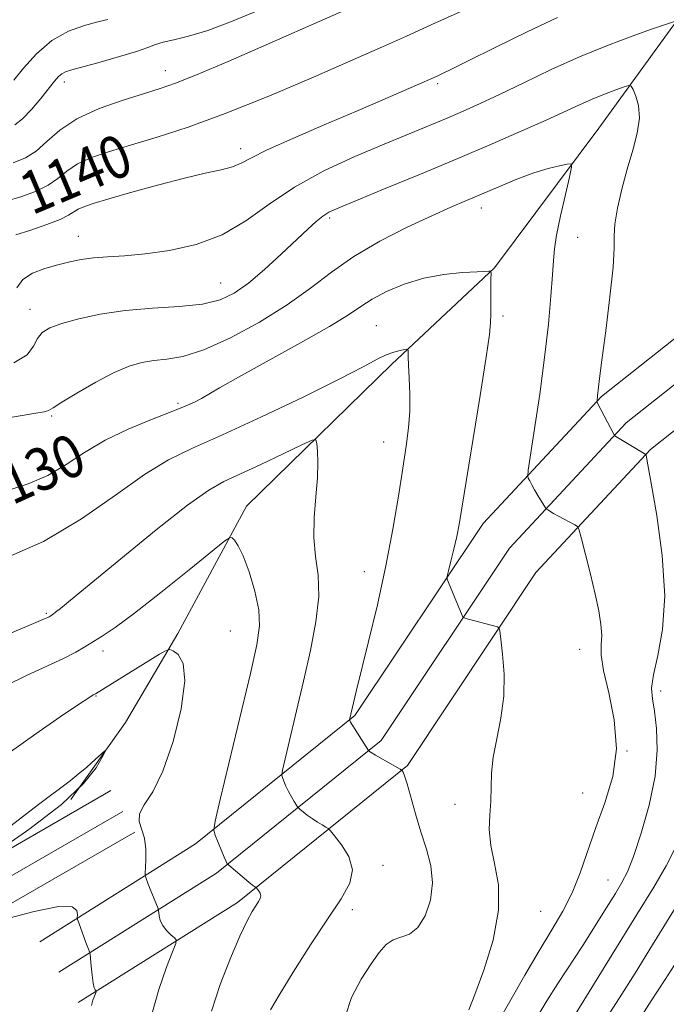
# Model space of a CAD drawing. Extents: x 2067300 to 2070200, y 322300 to 325200.
# Drawn here: x 2067838 to 2067960, y 324036 to 324221 of the extents above; entities that cross this region are included whole.
import ezdxf
from ezdxf.enums import TextEntityAlignment as Align

# ---------------------------------------------------------------- set-up
doc = ezdxf.new("R2010")
doc.units = 0
doc.header["$MEASUREMENT"] = 0
for name, color, linetype, lineweight in [('DTM HARD BREAKLINE', 7, 'Continuous', 0), ('DTM SPOT ELEVATION', 2, 'Continuous', 13), ('INDEX CONTOUR', 41, 'Continuous', 13), ('INDEX CONTOUR LABEL', 244, 'Continuous', 0), ('INTERMEDIATE CONTOUR', 44, 'Continuous', 0)]:
    doc.layers.add(name, color=color, linetype=linetype, lineweight=lineweight)
doc.styles.add('Style-ITALICS', font='ITALICS.shx')

msp = doc.modelspace()

# ---------------------------------------------------------------- linework, layer by layer
at = {"layer": 'DTM HARD BREAKLINE'}
for points in [[(2068031.2, 324408.49, 1159.22), (2068034.45, 324390.08, 1156.25), (2068036.37, 324369.4, 1152.02), (2068040.58, 324340.2, 1149.68), (2068038.94, 324312.32, 1147.93), (2068022.43, 324289.74, 1146.72), (2068000.97, 324268.94, 1142.9), (2067978.63, 324244.08, 1139.97), (2067960.33, 324219.25, 1135.7), (2067946.95, 324200.74, 1132.64), (2067927.32, 324174.55, 1130.08), (2067908.08, 324156.46, 1127.61), (2067880.81, 324129.77, 1124.51), (2067867.91, 324105.87, 1122.35), (2067858.11, 324089.18, 1120.28), (2067847.85, 324074.73, 1119.47)], [(2068129.56, 324360.34, 1161.87), (2068117.39, 324329.59, 1158.42), (2068103.4, 324293.59, 1154.56), (2068086.05, 324264.15, 1152.49), (2068069.45, 324242.05, 1149.61), (2068050.89, 324220.23, 1145.83), (2068021.8, 324199.14, 1143.23), (2067995.34, 324183.5, 1139.45), (2067977.45, 324174.19, 1137.16), (2067947.45, 324150.38, 1134.14), (2067925.21, 324126.51, 1130.73)], [(2068129.52, 324341.92, 1160.28), (2068123.67, 324327.13, 1158.62), (2068109.49, 324290.63, 1154.76), (2068091.67, 324260.4, 1152.69), (2068074.72, 324237.83, 1149.81), (2068055.51, 324215.24, 1146.03), (2068025.51, 324193.49, 1143.43), (2067998.62, 324177.6, 1139.65), (2067981.14, 324168.5, 1137.36), (2067952.04, 324145.41, 1134.34), (2067930.15, 324121.91, 1130.93)], [(2068129.49, 324323.48, 1158.3), (2068115.58, 324287.67, 1154.56), (2068097.29, 324256.65, 1152.49), (2068079.99, 324233.61, 1149.61), (2068060.13, 324210.25, 1145.83), (2068029.22, 324187.84, 1143.23), (2068001.9, 324171.7, 1139.45), (2067984.83, 324162.81, 1137.16), (2067956.63, 324140.44, 1134.14), (2067935.09, 324117.31, 1130.73)], [(2067925.21, 324126.51, 1130.73), (2067901.14, 324090.49, 1128.16), (2067871.26, 324066.4, 1123.49), (2067842.02, 324048, 1118.9)], [(2067930.15, 324121.91, 1130.93), (2067906.07, 324085.8, 1128.36), (2067875.19, 324060.9, 1123.69), (2067845.62, 324042.29, 1119.1)], [(2067935.09, 324117.31, 1130.73), (2067911, 324081.11, 1128.16), (2067879.12, 324055.4, 1123.49), (2067849.22, 324036.58, 1119.55)], [(2067855.34, 324076.39, 1121.6), (2067820.25, 324056.13, 1119.85), (2067775.44, 324039.26, 1117.87), (2067741.88, 324020.88, 1116.74), (2067707.38, 323999.55, 1114), (2067671.84, 323979.95, 1111.48), (2067626.33, 323947.56, 1105.59), (2067590.04, 323919.46, 1101.28), (2067560.3, 323897.58, 1097.41), (2067537.03, 323875.42, 1094.85), (2067518.82, 323851.47, 1093.86), (2067500, 323820.875, 1091.32)], [(2067857.59, 324072.49, 1121.8), (2067822.18, 324052.05, 1120.05), (2067777.32, 324035.16, 1118.07), (2067744.15, 324016.99, 1116.94), (2067709.65, 323995.66, 1114.2), (2067674.24, 323976.13, 1111.68), (2067629.01, 323943.95, 1105.79), (2067592.75, 323915.87, 1101.48), (2067563.2, 323894.12, 1097.61), (2067540.39, 323872.41, 1095.05), (2067522.54, 323848.92, 1094.06), (2067503.39, 323817.79, 1091.45), (2067500, 323811.425, 1090.805)], [(2067859.84, 324068.59, 1121.6), (2067824.11, 324047.97, 1119.85), (2067779.2, 324031.06, 1117.87), (2067746.42, 324013.1, 1116.74), (2067711.92, 323991.77, 1114), (2067676.64, 323972.31, 1111.48), (2067631.69, 323940.34, 1105.59), (2067595.46, 323912.28, 1101.28), (2067566.1, 323890.66, 1097.41), (2067543.75, 323869.4, 1094.85), (2067526.26, 323846.37, 1093.86), (2067507.3, 323815.55, 1091.25), (2067500, 323801.847, 1089.854)]]:
    msp.add_polyline3d(points, dxfattribs=at)
at = {"layer": 'DTM SPOT ELEVATION'}
for p in [(2067865.6, 324211.59, 1142.7), (2067846.63, 324209.44, 1143.5), (2067916.7, 324209.11, 1137.7), (2067879.74, 324196.89, 1138.5), (2067924.9, 324185.78, 1131.4), (2067896.42, 324183.9, 1133.7), (2067849.28, 324180.45, 1136.8), (2067942.96, 324180.24, 1132.8), (2067875.94, 324171.67, 1134.9), (2067840.19, 324166.75, 1134.7), (2067928.92, 324165.49, 1130.3), (2067905.17, 324163.68, 1128.9), (2067867.94, 324149.13, 1130.3), (2067844.24, 324146.71, 1131.8), (2067906.56, 324141.81, 1127.3), (2067902.94, 324117.47, 1127.3), (2067843.28, 324109.68, 1126.2), (2067877.76, 324106.38, 1122.9), (2067853.86, 324102.62, 1123.4), (2067943.32, 324102.94, 1131.3), (2067958.55, 324095.1, 1134.5), (2067852.58, 324094.13, 1121.9), (2067952.23, 324083.8, 1132), (2067943.89, 324075.95, 1131.2), (2067919.91, 324073.8, 1129.5), (2067906.43, 324062.36, 1126.4), (2067948.66, 324059.59, 1133.1), (2067900.69, 324054.03, 1126.5), (2067936.03, 324053.74, 1130.9)]:
    msp.add_point(p, dxfattribs=at)
at = {"layer": 'INDEX CONTOUR'}
for points in [[(2067835.708, 324187.032, 1140), (2067838.676, 324187.936, 1140), (2067841.335, 324188.921, 1140), (2067843.579, 324190.047, 1140), (2067845.387, 324191.343, 1140), (2067847.087, 324192.716, 1140), (2067849.092, 324194.045, 1140), (2067851.746, 324195.247, 1140), (2067855.117, 324196.402, 1140), (2067859.205, 324197.632, 1140), (2067864.047, 324199.076, 1140), (2067869.845, 324200.95, 1140), (2067876.833, 324203.49, 1140), (2067885.007, 324206.783, 1140), (2067893.39, 324210.356, 1140), (2067900.764, 324213.583, 1140), (2067906.315, 324216.039, 1140), (2067910.856, 324218.069, 1140), (2067915.607, 324220.214, 1140), (2067927.44, 324225.595, 1140)], [(2067835.775, 324132.69, 1130), (2067839.847, 324133.965, 1130), (2067843.524, 324135.562, 1130), (2067846.961, 324137.591, 1130), (2067850.438, 324139.877, 1130), (2067854.269, 324142.173, 1130), (2067858.607, 324144.266, 1130), (2067862.962, 324146.062, 1130), (2067866.686, 324147.497, 1130), (2067869.306, 324148.55, 1130), (2067871.06, 324149.341, 1130), (2067872.365, 324150.027, 1130), (2067875.756, 324152.007, 1130), (2067879.317, 324154.014, 1130), (2067890.958, 324160.431, 1130), (2067896.388, 324163.523, 1130), (2067899.96, 324165.734, 1130), (2067902.282, 324167.292, 1130), (2067904.387, 324168.634, 1130), (2067907.097, 324170.076, 1130), (2067910.398, 324171.488, 1130), (2067914.065, 324172.624, 1130), (2067917.836, 324173.308, 1130), (2067921.29, 324173.635, 1130), (2067925.558, 324173.85, 1130), (2067926.292, 324173.905, 1130), (2067926.55, 324173.939, 1130), (2067926.653, 324173.898, 1130), (2067926.686, 324173.495, 1130), (2067926.68, 324172.384, 1130), (2067926.627, 324165.836, 1130), (2067926.6, 324164.234, 1130), (2067926.382, 324162.046, 1130), (2067925.762, 324157.79, 1130), (2067924.625, 324150.597, 1130), (2067921.207, 324129.412, 1130), (2067920.69, 324126.332, 1130), (2067920.249, 324124.065, 1130), (2067919.719, 324121.714, 1130), (2067919.167, 324119.439, 1130), (2067918.723, 324117.663, 1130), (2067918.489, 324116.659, 1130), (2067918.487, 324116.087, 1130), (2067918.713, 324115.459, 1130), (2067921.265, 324109.263, 1130), (2067921.415, 324108.961, 1130), (2067921.663, 324108.797, 1130), (2067922.222, 324108.637, 1130), (2067927.898, 324107.124, 1130), (2067928.154, 324106.975, 1130), (2067928.318, 324106.384, 1130), (2067928.529, 324104.839, 1130), (2067928.863, 324102.011, 1130), (2067929.128, 324098.251, 1130), (2067929.069, 324094.088, 1130), (2067928.531, 324089.983, 1130), (2067927.757, 324086.128, 1130), (2067927.092, 324082.652, 1130), (2067926.786, 324079.629, 1130), (2067926.655, 324074.377, 1130), (2067926.475, 324071.796, 1130), (2067926.371, 324069.066, 1130), (2067926.624, 324066.073, 1130), (2067927.359, 324062.688, 1130), (2067928.076, 324058.71, 1130), (2067928.124, 324053.923, 1130), (2067927.07, 324048.314, 1130), (2067925.365, 324042.697, 1130), (2067923.683, 324038.089, 1130), (2067922.552, 324035.238, 1130)], [(2067829.682, 324064.496, 1120), (2067841.803, 324073.766, 1120), (2067847.709, 324078.218, 1120), (2067849.253, 324079.442, 1120), (2067850.851, 324080.813, 1120), (2067852.403, 324082.204, 1120), (2067853.616, 324083.314, 1120), (2067854.253, 324083.871, 1120), (2067854.289, 324083.706, 1120), (2067853.755, 324082.679, 1120), (2067852.573, 324080.674, 1120), (2067850.233, 324077.695, 1120), (2067846.113, 324073.771, 1120), (2067839.991, 324069.084, 1120), (2067833.249, 324064.428, 1120)], [(2067835.495, 324052.216, 1120), (2067840.943, 324053.688, 1120), (2067845.553, 324054.617, 1120), (2067848.093, 324054.562, 1120), (2067848.986, 324053.867, 1120), (2067849.07, 324053.073, 1120), (2067849.051, 324052.574, 1120), (2067849.12, 324052.179, 1120), (2067849.336, 324051.548, 1120), (2067850.659, 324047.88, 1120), (2067851.395, 324045.961, 1120), (2067851.446, 324045.615, 1120), (2067851.657, 324043.407, 1120), (2067851.837, 324041.728, 1120), (2067852.037, 324040.26, 1120), (2067852.235, 324039.369, 1120), (2067852.408, 324038.957, 1120), (2067852.6, 324038.739, 1120), (2067852.583, 324038.614, 1120), (2067852.263, 324037.799, 1120), (2067851.998, 324037.029, 1120), (2067851.726, 324036.05, 1120)], [(2067961.599, 324044.415, 1140), (2067959.338, 324040.901, 1140), (2067956.741, 324036.942, 1140), (2067953.964, 324032.607, 1140)]]:
    msp.add_polyline3d(points, dxfattribs=at)
at = {"layer": 'INTERMEDIATE CONTOUR'}
for points in [[(2067837.022, 324194.246, 1142), (2067839.341, 324195.193, 1142), (2067841.327, 324196.477, 1142), (2067843.343, 324198.279, 1142), (2067845.765, 324200.399, 1142), (2067848.974, 324202.542, 1142), (2067853.147, 324204.455, 1142), (2067857.649, 324206.049, 1142), (2067861.639, 324207.279, 1142), (2067864.624, 324208.188, 1142), (2067867.483, 324209.186, 1142), (2067871.441, 324210.773, 1142), (2067877.341, 324213.285, 1142), (2067884.505, 324216.404, 1142), (2067891.874, 324219.65, 1142), (2067898.575, 324222.626, 1142)], [(2067837.327, 324201.364, 1144), (2067838.753, 324202.505, 1144), (2067840.439, 324204.277, 1144), (2067842.19, 324206.342, 1144), (2067844.795, 324209.586, 1144), (2067845.547, 324210.455, 1144), (2067846.16, 324210.995, 1144), (2067846.865, 324211.366, 1144), (2067848.051, 324211.744, 1144), (2067853.35, 324213.186, 1144), (2067856.997, 324214.214, 1144), (2067860.188, 324215.176, 1144), (2067862.291, 324215.906, 1144), (2067863.722, 324216.449, 1144), (2067865.158, 324216.897, 1144), (2067867.176, 324217.368, 1144), (2067869.948, 324218.046, 1144), (2067873.546, 324219.131, 1144), (2067877.978, 324220.769, 1144), (2067882.993, 324222.877, 1144)], [(2067837.145, 324209.751, 1146), (2067838.968, 324212.052, 1146), (2067841.405, 324214.752, 1146), (2067844.282, 324217.217, 1146), (2067847.391, 324218.954, 1146), (2067850.399, 324220.046, 1146), (2067852.94, 324220.721, 1146), (2067854.769, 324221.194, 1146)], [(2067837.513, 324180.73, 1138), (2067840.361, 324181.634, 1138), (2067843.332, 324182.65, 1138), (2067845.83, 324183.617, 1138), (2067847.432, 324184.407, 1138), (2067849.209, 324185.548, 1138), (2067850.279, 324186.02, 1138), (2067852.06, 324186.604, 1138), (2067854.997, 324187.473, 1138), (2067859.31, 324188.72, 1138), (2067864.328, 324190.129, 1138), (2067869.156, 324191.398, 1138), (2067873.072, 324192.309, 1138), (2067876.037, 324192.959, 1138), (2067878.185, 324193.523, 1138), (2067879.781, 324194.186, 1138), (2067881.627, 324195.163, 1138), (2067884.66, 324196.677, 1138), (2067889.486, 324198.849, 1138), (2067895.385, 324201.393, 1138), (2067901.316, 324203.922, 1138), (2067906.393, 324206.103, 1138), (2067916.557, 324210.558, 1138), (2067917.446, 324210.968, 1138), (2067919.177, 324211.8, 1138), (2067922.404, 324213.39, 1138), (2067927.47, 324215.908, 1138), (2067933.458, 324218.852, 1138), (2067939.14, 324221.555, 1138)], [(2067837.711, 324170.801, 1136), (2067838.829, 324172.37, 1136), (2067840.679, 324173.565, 1136), (2067842.994, 324174.434, 1136), (2067845.403, 324175.092, 1136), (2067847.634, 324175.637, 1136), (2067849.798, 324176.076, 1136), (2067852.105, 324176.394, 1136), (2067854.757, 324176.604, 1136), (2067857.927, 324176.815, 1136), (2067861.783, 324177.164, 1136), (2067866.383, 324177.799, 1136), (2067871.356, 324178.918, 1136), (2067876.223, 324180.73, 1136), (2067880.668, 324183.345, 1136), (2067885.031, 324186.469, 1136), (2067889.815, 324189.712, 1136), (2067895.335, 324192.735, 1136), (2067901.146, 324195.433, 1136), (2067906.611, 324197.754, 1136), (2067918.433, 324202.66, 1136), (2067921.474, 324203.96, 1136), (2067924.624, 324205.371, 1136), (2067928.311, 324207.108, 1136), (2067932.83, 324209.302, 1136), (2067937.95, 324211.75, 1136), (2067943.304, 324214.165, 1136), (2067948.518, 324216.298, 1136), (2067953.171, 324218.048, 1136), (2067956.831, 324219.352, 1136), (2067961.488, 324220.945, 1136)], [(2067837.179, 324156.71, 1134), (2067839.637, 324158.214, 1134), (2067840.85, 324159.829, 1134), (2067841.577, 324161.291, 1134), (2067842.492, 324162.414, 1134), (2067843.932, 324163.294, 1134), (2067846.151, 324164.11, 1134), (2067849.326, 324164.982, 1134), (2067853.352, 324165.827, 1134), (2067858.042, 324166.507, 1134), (2067863.15, 324166.943, 1134), (2067868.169, 324167.286, 1134), (2067872.524, 324167.745, 1134), (2067875.841, 324168.518, 1134), (2067878.522, 324169.773, 1134), (2067881.162, 324171.665, 1134), (2067884.189, 324174.242, 1134), (2067887.332, 324177.109, 1134), (2067892.309, 324181.793, 1134), (2067893.901, 324183.244, 1134), (2067895.125, 324184.247, 1134), (2067896.287, 324184.986, 1134), (2067898.115, 324185.836, 1134), (2067901.443, 324187.214, 1134), (2067906.799, 324189.406, 1134), (2067913.478, 324192.155, 1134), (2067920.47, 324195.069, 1134), (2067926.909, 324197.809, 1134), (2067932.491, 324200.243, 1134), (2067937.058, 324202.289, 1134), (2067943.274, 324205.177, 1134), (2067945.655, 324206.238, 1134), (2067947.986, 324207.179, 1134), (2067950.09, 324207.967, 1134), (2067951.673, 324208.533, 1134), (2067952.55, 324208.803, 1134), (2067952.981, 324208.675, 1134), (2067953.333, 324208.035, 1134), (2067953.861, 324206.801, 1134), (2067954.363, 324204.992, 1134), (2067954.52, 324202.655, 1134), (2067954.109, 324199.842, 1134), (2067953.274, 324196.621, 1134), (2067952.252, 324193.065, 1134), (2067951.263, 324189.308, 1134), (2067950.453, 324185.726, 1134), (2067949.948, 324182.753, 1134), (2067949.806, 324180.562, 1134), (2067949.791, 324178.256, 1134), (2067949.597, 324174.669, 1134), (2067949.014, 324169.107, 1134), (2067948.223, 324162.741, 1134), (2067947.504, 324157.21, 1134), (2067947.067, 324153.75, 1134), (2067946.694, 324150.481, 1134), (2067946.577, 324149.655, 1134), (2067946.567, 324149.44, 1134), (2067946.685, 324149.125, 1134), (2067949.8, 324143.161, 1134), (2067949.875, 324143.073, 1134), (2067950.133, 324142.901, 1134), (2067955.734, 324139.492, 1134), (2067955.755, 324139.447, 1134), (2067955.784, 324139.341, 1134), (2067955.862, 324138.98, 1134), (2067956.132, 324137.553, 1134), (2067956.758, 324134.096, 1134), (2067957.791, 324128.052, 1134), (2067958.814, 324120.509, 1134), (2067959.296, 324112.964, 1134), (2067958.887, 324106.654, 1134), (2067957.979, 324101.745, 1134), (2067957.146, 324098.143, 1134), (2067956.833, 324095.644, 1134), (2067956.965, 324093.608, 1134), (2067957.337, 324091.285, 1134), (2067957.73, 324088.073, 1134), (2067957.872, 324083.956, 1134), (2067957.475, 324079.066, 1134), (2067956.374, 324073.646, 1134), (2067954.876, 324068.374, 1134), (2067953.408, 324064.039, 1134), (2067952.269, 324061.154, 1134), (2067951.253, 324059.122, 1134), (2067950.021, 324057.071, 1134), (2067948.323, 324054.323, 1134), (2067946.235, 324050.978, 1134), (2067943.917, 324047.331, 1134), (2067939.232, 324040.136, 1134), (2067937.186, 324036.942, 1134), (2067935.453, 324034.109, 1134)], [(2067834.59, 324146.102, 1132), (2067838.702, 324146.831, 1132), (2067841.31, 324147.259, 1132), (2067842.815, 324147.52, 1132), (2067843.67, 324147.774, 1132), (2067844.542, 324148.277, 1132), (2067846.155, 324149.312, 1132), (2067848.984, 324151.029, 1132), (2067852.514, 324153.049, 1132), (2067855.982, 324154.861, 1132), (2067858.812, 324156.072, 1132), (2067861.164, 324156.759, 1132), (2067863.393, 324157.114, 1132), (2067865.84, 324157.369, 1132), (2067868.856, 324157.91, 1132), (2067872.786, 324159.162, 1132), (2067877.787, 324161.405, 1132), (2067883.267, 324164.352, 1132), (2067888.448, 324167.572, 1132), (2067892.79, 324170.712, 1132), (2067896.728, 324173.734, 1132), (2067900.936, 324176.675, 1132), (2067905.853, 324179.534, 1132), (2067910.981, 324182.149, 1132), (2067915.587, 324184.316, 1132), (2067919.158, 324185.92, 1132), (2067922.07, 324187.176, 1132), (2067928.142, 324189.764, 1132), (2067931.536, 324191.17, 1132), (2067934.741, 324192.378, 1132), (2067937.441, 324193.213, 1132), (2067939.534, 324193.72, 1132), (2067940.964, 324193.997, 1132), (2067941.7, 324194.038, 1132), (2067941.821, 324193.414, 1132), (2067941.429, 324191.588, 1132), (2067940.657, 324188.29, 1132), (2067939.752, 324184.3, 1132), (2067938.993, 324180.663, 1132), (2067938.574, 324178.088, 1132), (2067938.383, 324175.938, 1132), (2067938.225, 324173.241, 1132), (2067937.933, 324169.23, 1132), (2067937.448, 324163.959, 1132), (2067936.742, 324157.687, 1132), (2067935.823, 324150.815, 1132), (2067934.868, 324144.315, 1132), (2067933.679, 324136.542, 1132), (2067933.572, 324135.434, 1132), (2067933.686, 324135.027, 1132), (2067933.943, 324134.532, 1132), (2067934.331, 324133.811, 1132), (2067934.851, 324132.887, 1132), (2067935.484, 324131.811, 1132), (2067936.914, 324129.468, 1132), (2067937.101, 324129.249, 1132), (2067937.345, 324129.084, 1132), (2067938.444, 324128.431, 1132), (2067939.34, 324127.926, 1132), (2067942.423, 324126.285, 1132), (2067942.93, 324125.946, 1132), (2067943.258, 324125.259, 1132), (2067943.694, 324123.634, 1132), (2067944.434, 324120.706, 1132), (2067945.35, 324117, 1132), (2067946.232, 324113.269, 1132), (2067946.902, 324110.118, 1132), (2067947.316, 324107.578, 1132), (2067947.462, 324105.538, 1132), (2067947.388, 324103.801, 1132), (2067947.382, 324101.814, 1132), (2067947.786, 324098.942, 1132), (2067948.774, 324094.757, 1132), (2067949.824, 324089.656, 1132), (2067950.245, 324084.248, 1132), (2067949.548, 324079.034, 1132), (2067948.073, 324074.107, 1132), (2067946.361, 324069.452, 1132), (2067943.42, 324060.972, 1132), (2067941.917, 324057.207, 1132), (2067940.158, 324053.732, 1132), (2067938.1, 324050.233, 1132), (2067935.726, 324046.321, 1132), (2067933.063, 324041.76, 1132), (2067927.65, 324032.305, 1132)], [(2067835.176, 324119.845, 1128), (2067842.729, 324123.175, 1128), (2067849.844, 324127.408, 1128), (2067856.207, 324131.877, 1128), (2067861.642, 324135.757, 1128), (2067866.181, 324138.502, 1128), (2067870.701, 324140.689, 1128), (2067876.295, 324143.173, 1128), (2067883.6, 324146.539, 1128), (2067891.446, 324150.28, 1128), (2067898.216, 324153.612, 1128), (2067902.702, 324155.933, 1128), (2067905.353, 324157.368, 1128), (2067907.03, 324158.214, 1128), (2067908.431, 324158.736, 1128), (2067909.612, 324159.043, 1128), (2067910.465, 324159.204, 1128), (2067910.924, 324159.274, 1128), (2067911.093, 324159.236, 1128), (2067911.115, 324159.058, 1128), (2067911.116, 324158.669, 1128), (2067911.141, 324157.836, 1128), (2067911.217, 324156.288, 1128), (2067911.348, 324153.863, 1128), (2067911.453, 324150.847, 1128), (2067911.428, 324147.633, 1128), (2067911.195, 324144.475, 1128), (2067910.751, 324141.053, 1128), (2067910.121, 324136.9, 1128), (2067909.314, 324131.673, 1128), (2067908.282, 324125.486, 1128), (2067906.963, 324118.576, 1128), (2067905.358, 324111.28, 1128), (2067903.704, 324104.369, 1128), (2067901.376, 324094.969, 1128), (2067900.123, 324089.661, 1128), (2067900.132, 324089.626, 1128), (2067900.174, 324089.542, 1128), (2067900.347, 324089.246, 1128), (2067903.687, 324083.899, 1128), (2067903.754, 324083.826, 1128), (2067903.871, 324083.737, 1128), (2067904.219, 324083.512, 1128), (2067904.985, 324083.053, 1128), (2067909.624, 324080.388, 1128), (2067909.905, 324080.209, 1128), (2067910.021, 324080.092, 1128), (2067910.18, 324079.85, 1128), (2067910.467, 324079.165, 1128), (2067910.939, 324077.686, 1128), (2067912.504, 324072.022, 1128), (2067913.515, 324068.626, 1128), (2067914.569, 324065.373, 1128), (2067915.407, 324062.229, 1128), (2067915.727, 324059.062, 1128), (2067915.317, 324055.834, 1128), (2067914.31, 324052.891, 1128), (2067912.926, 324050.674, 1128), (2067911.372, 324049.46, 1128), (2067909.792, 324048.871, 1128), (2067908.316, 324048.366, 1128), (2067907.012, 324047.475, 1128), (2067905.712, 324046.011, 1128), (2067904.187, 324043.857, 1128), (2067902.334, 324040.963, 1128), (2067900.541, 324037.548, 1128), (2067899.324, 324033.9, 1128)], [(2067833.958, 324104.89, 1126), (2067839.499, 324107.174, 1126), (2067842.573, 324108.502, 1126), (2067843.782, 324109.041, 1126), (2067844.069, 324109.19, 1126), (2067844.236, 324109.296, 1126), (2067844.516, 324109.493, 1126), (2067844.999, 324109.86, 1126), (2067845.882, 324110.567, 1126), (2067847.792, 324112.132, 1126), (2067857.236, 324119.913, 1126), (2067863.877, 324125.318, 1126), (2067869.76, 324129.958, 1126), (2067873.739, 324132.807, 1126), (2067876.583, 324134.437, 1126), (2067883.475, 324137.632, 1126), (2067887.71, 324139.635, 1126), (2067891.181, 324141.291, 1126), (2067893.11, 324142.171, 1126), (2067893.848, 324142.234, 1126), (2067894.025, 324141.532, 1126), (2067894.148, 324140.109, 1126), (2067894.224, 324137.967, 1126), (2067894.132, 324135.1, 1126), (2067893.82, 324131.566, 1126), (2067893.494, 324127.69, 1126), (2067893.429, 324123.866, 1126), (2067893.78, 324120.345, 1126), (2067894.235, 324116.817, 1126), (2067894.362, 324112.832, 1126), (2067893.841, 324108.061, 1126), (2067892.806, 324102.667, 1126), (2067891.496, 324096.934, 1126), (2067887.536, 324080.201, 1126), (2067887.409, 324079.301, 1126), (2067887.533, 324078.822, 1126), (2067887.813, 324078.141, 1126), (2067888.21, 324077.233, 1126), (2067888.698, 324076.222, 1126), (2067889.239, 324075.227, 1126), (2067889.755, 324074.356, 1126), (2067890.389, 324073.35, 1126), (2067890.579, 324073.129, 1126), (2067890.889, 324072.859, 1126), (2067891.443, 324072.396, 1126), (2067892.212, 324071.786, 1126), (2067893.127, 324071.118, 1126), (2067894.106, 324070.478, 1126), (2067895.017, 324069.928, 1126), (2067895.714, 324069.527, 1126), (2067896.134, 324069.262, 1126), (2067896.552, 324068.844, 1126), (2067897.325, 324067.916, 1126), (2067898.638, 324066.232, 1126), (2067899.983, 324063.993, 1126), (2067900.678, 324061.515, 1126), (2067900.187, 324058.981, 1126), (2067898.57, 324056.053, 1126), (2067896.029, 324052.264, 1126), (2067892.844, 324047.402, 1126), (2067889.591, 324042.278, 1126), (2067886.922, 324037.96, 1126), (2067885.318, 324035.237, 1126)], [(2067835.821, 324096.193, 1124), (2067839.501, 324097.995, 1124), (2067846.443, 324101.194, 1124), (2067848.764, 324102.376, 1124), (2067850.458, 324103.358, 1124), (2067853.713, 324105.385, 1124), (2067856.171, 324107.04, 1124), (2067859.795, 324109.712, 1124), (2067864.755, 324113.596, 1124), (2067870.043, 324117.846, 1124), (2067876.769, 324123.295, 1124), (2067877.741, 324123.937, 1124), (2067878.111, 324123.833, 1124), (2067878.573, 324123.38, 1124), (2067879.269, 324122.374, 1124), (2067880.199, 324120.454, 1124), (2067881.318, 324117.437, 1124), (2067882.387, 324113.836, 1124), (2067883.119, 324110.338, 1124), (2067883.267, 324107.301, 1124), (2067882.751, 324103.753, 1124), (2067881.529, 324098.402, 1124), (2067875.877, 324074.702, 1124), (2067874.94, 324070.674, 1124), (2067874.695, 324068.941, 1124), (2067874.934, 324068.018, 1124), (2067876.62, 324063.899, 1124), (2067876.962, 324063.102, 1124), (2067877.198, 324062.619, 1124), (2067877.257, 324062.548, 1124), (2067877.471, 324062.359, 1124), (2067881.268, 324059.182, 1124), (2067881.958, 324058.639, 1124), (2067882.324, 324058.374, 1124), (2067882.577, 324058.215, 1124), (2067882.662, 324058.132, 1124), (2067882.819, 324057.943, 1124), (2067883.086, 324057.601, 1124), (2067883.359, 324057.146, 1124), (2067883.5, 324056.642, 1124), (2067883.401, 324056.128, 1124), (2067883.072, 324055.533, 1124), (2067882.556, 324054.763, 1124), (2067881.866, 324053.671, 1124), (2067880.911, 324051.905, 1124), (2067879.569, 324049.059, 1124), (2067877.801, 324044.912, 1124), (2067875.895, 324039.977, 1124), (2067874.217, 324034.953, 1124)], [(2067836.089, 324083.342, 1122), (2067841.301, 324087.062, 1122), (2067845.862, 324090.218, 1122), (2067849.274, 324092.526, 1122), (2067851.215, 324093.81, 1122), (2067852.048, 324094.337, 1122), (2067852.466, 324094.567, 1122), (2067864.505, 324101.972, 1122), (2067865.765, 324102.713, 1122), (2067866.423, 324102.881, 1122), (2067867.046, 324102.619, 1122), (2067868.009, 324101.933, 1122), (2067868.93, 324100.281, 1122), (2067869.242, 324096.985, 1122), (2067868.534, 324091.719, 1122), (2067867.037, 324085.581, 1122), (2067865.139, 324080.023, 1122), (2067863.224, 324076.152, 1122), (2067861.634, 324073.695, 1122), (2067860.707, 324072.03, 1122), (2067860.647, 324070.608, 1122), (2067861.667, 324067.45, 1122), (2067861.921, 324065.407, 1122), (2067861.933, 324063.349, 1122), (2067861.797, 324060.794, 1122), (2067861.81, 324060.365, 1122), (2067861.9, 324060.059, 1122), (2067862.347, 324058.843, 1122), (2067862.717, 324057.89, 1122), (2067864.218, 324054.235, 1122), (2067864.306, 324053.922, 1122), (2067864.43, 324052.873, 1122), (2067864.64, 324051.999, 1122), (2067865.078, 324051.038, 1122), (2067865.789, 324050.111, 1122), (2067866.597, 324049.314, 1122), (2067867.275, 324048.731, 1122), (2067867.621, 324048.335, 1122), (2067867.53, 324047.652, 1122), (2067866.926, 324046.099, 1122), (2067865.789, 324043.214, 1122), (2067864.343, 324039.028, 1122), (2067862.865, 324033.696, 1122)], [(2067961.316, 324065.727, 1136), (2067959.545, 324062.261, 1136), (2067957.216, 324058.268, 1136), (2067954.064, 324053.126, 1136), (2067942.275, 324034.034, 1136)], [(2067963.885, 324058.556, 1138), (2067957.012, 324047.414, 1138), (2067953.714, 324042.096, 1138), (2067950.806, 324037.466, 1138), (2067948.444, 324033.775, 1138)]]:
    msp.add_polyline3d(points, dxfattribs=at)

# ---------------------------------------------------------------- texts
at = {"layer": 'INDEX CONTOUR LABEL', "style": 'Style-ITALICS', "width": 0.875}
for s, rotation, p in [('1140', 22.9, (2067838.999, 324188.056, 1140)), ('1130', 24.4, (2067830.372, 324131.38, 1130))]:
    msp.add_text(s, height=8, rotation=rotation, dxfattribs=at).set_placement(p, align=Align.MIDDLE_LEFT)

doc.saveas('drawing.dxf')
